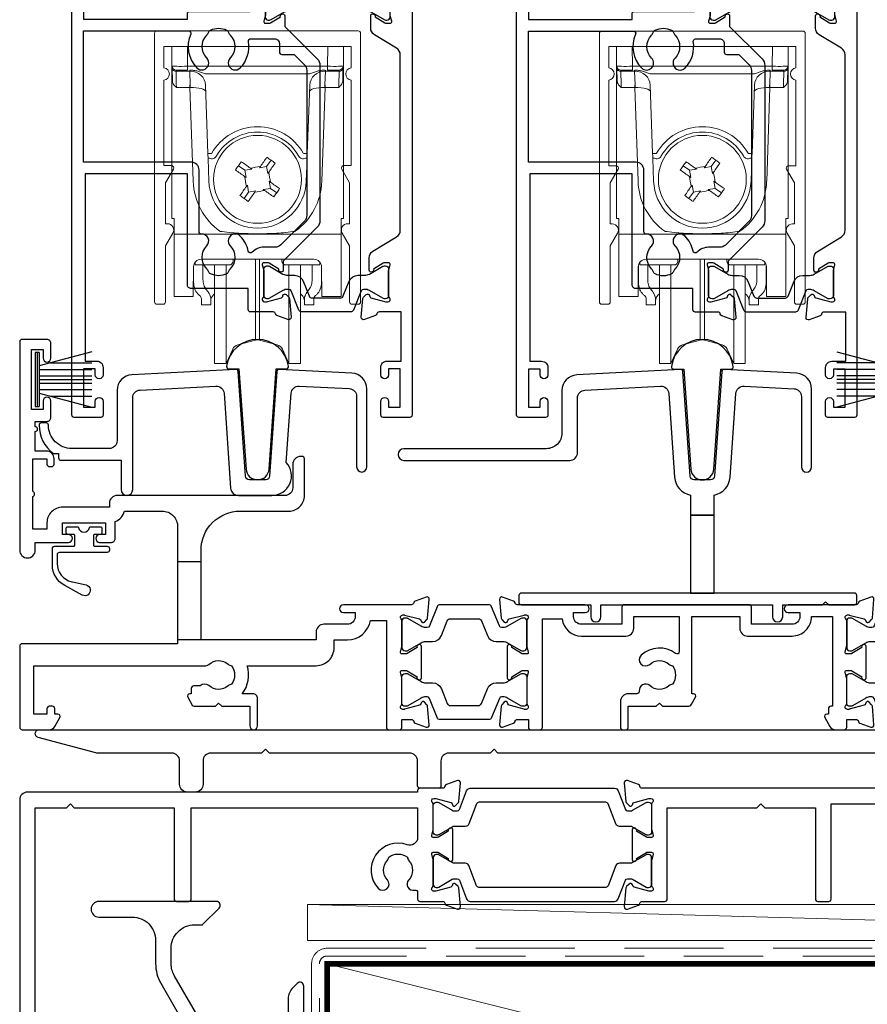
# Model space of a CAD drawing. Units: millimetres. Extents: x 17 to 1018, y -1004 to 568.
# Drawn here: x 102 to 211, y -763 to -637 of the extents above; entities that cross this region are included whole.
import ezdxf

# ---------------------------------------------------------------- set-up
doc = ezdxf.new("R2010")
doc.units = ezdxf.units.MM
doc.header["$MEASUREMENT"] = 0
doc.linetypes.add('DASHED', pattern=[19.05, 12.7, -6.35])
for name, color, linetype in [('21330$0$APL Joinery', 2, 'Continuous'), ('21715$0$APL Joinery', 2, 'Continuous'), ('21725$0$APL Joinery', 2, 'Continuous'), ('21855$0$APL Joinery', 2, 'Continuous'), ('27090$0$APL Joinery', 2, 'Continuous'), ('28040$0$APL Joinery', 2, 'Continuous'), ('28855$0$APL Joinery', 2, 'Continuous'), ('9210121$0$APL Joinery', 2, 'Continuous'), ('APL Joinery', 2, 'Continuous'), ('APL Notes', 7, 'Continuous')]:
    doc.layers.add(name, color=color, linetype=linetype)

# ---------------------------------------------------------------- blocks, each defined once
blk = doc.blocks.new('*U34')
at = {"layer": 'APL Joinery', "color": 250, "lineweight": 5}
blk.add_line((166.22, 2), (-0.51, 6.6), dxfattribs=at)
at = {"layer": 'APL Joinery', "color": 2, "lineweight": 25, "flags": 128}
for points in [[(-1, -42), (-1, -3.86, 0.668179), (-1.85, -3.5), (-2.41, -4.06, 0.198912), (-3, -5.48), (-3, -8.55)], [(-14.11, -8.51), (-17.6, -2.47, -0.131652), (-18, -0.97), (-18, 1, -0.414214), (-15, 4), (-14.1, 4, 0.198912), (-13.93, 4.07), (-11.85, 6.15, 0.668179), (-12.21, 7), (-27.27, 7, 1), (-27.27, 5), (-23, 5, -0.414214), (-20, 2), (-20, -0.97, 0.131652), (-19.33, -3.47), (-17.1, -7.34, -0.400906)]]:
    blk.add_lwpolyline(points, format="xyb", dxfattribs=at)
at = {"layer": 'APL Joinery', "color": 7, "lineweight": 15}
blk.add_lwpolyline([(166.22, 6.6), (-0.51, 6.6), (-0.51, 2), (166.22, 2)], close=True, dxfattribs=at)
blk = doc.blocks.new('28040$0$35302')
at = {"layer": '28040$0$APL Joinery', "ltscale": 0.2}
blk.add_lwpolyline([(1.21, 3.65), (-1.7, 3.65, 0.414214), (-2, 3.35), (-2, 3.15), (-52, 3.15, 0.414214), (-53, 2.15), (-53, -39.85, 0.414214), (-52, -40.85), (-43.3, -40.85, 0.414214), (-43, -40.55), (-43, -39.65, 0.414214), (-43.3, -39.35), (-43.64, -39.35, -0.581716), (-43.9, -38.89, 0.322511), (-44.21, -35.37, 1), (-45.34, -36.35, -0.375946), (-45.36, -38.36, 0.19915), (-45.54, -38.87, -0.290157), (-47.46, -38.87, 0.19915), (-47.64, -38.36, -0.375946), (-47.66, -36.35, 1), (-48.79, -35.37, 0.32251), (-49.1, -38.89, -0.581716), (-49.36, -39.35), (-51, -39.35), (-51, 1.15), (-47, 1.15), (-46.5, 1.65), (-46, 1.15), (-33.2, 1.15), (-33.2, -10.55, 0.414214), (-32.9, -10.85), (-31.3, -10.85, 0.414214), (-31, -10.55), (-31, 1.15), (-2, 1.15), (-2, -2.66, -0.518899), (-3.34, -3.6, 0.782186), (-7.05, -9.17, 1), (-5.87, -8.09, -0.380492), (-5.9, -5.63, 0.143225), (-5.69, -5.17, -0.319334), (-3.31, -5.17, 0.143225), (-3.1, -5.63, -0.380492), (-3.13, -8.09, 0.734874), (-2.37, -9.41, -0.481352), (-2, -9.71), (-2, -10.55, 0.414214), (-1.7, -10.85), (1.21, -10.85, -0.361398), (1.51, -11.09, 0.265514), (1.7, -11.32), (3.1, -11.83, 0.548619), (3.5, -11.52), (3.29, -9.13, 0.176327), (3.2, -8.95), (2.88, -8.62, 0.57735), (2.46, -8.73), (2.43, -8.85, -0.267949), (2.25, -9.02), (0.34, -9.54, -0.065543), (0.26, -9.55), (0.1, -9.55, -0.6885), (-0.1, -9.02, 0.213422), (0, -8.8), (0, -5.58, 0.063254), (-0.01, -5.51), (-0.19, -4.8, -0.490314), (0, -4.55), (0.52, -4.55, -0.137872), (0.67, -4.59), (1.93, -5.36, 0.361115), (2.03, -5.66), (2.12, -5.71, 0.585524), (2.5, -5.5), (2.5, -1.69, 0.585524), (2.12, -1.48), (2.03, -1.53, 0.361115), (1.93, -1.83), (0.67, -2.6, -0.137872), (0.52, -2.65), (0, -2.65, -0.490314), (-0.19, -2.4), (-0.01, -1.68, 0.063254), (0, -1.61), (0, 1.61, 0.213422), (-0.1, 1.83, -0.6885), (0.1, 2.35), (0.26, 2.35, -0.065543), (0.34, 2.34), (2.25, 1.83, -0.267949), (2.43, 1.65), (2.46, 1.54, 0.57735), (2.88, 1.43), (3.2, 1.76, 0.176327), (3.29, 1.94), (3.5, 4.33, 0.548619), (3.1, 4.64), (1.7, 4.13, 0.265514), (1.51, 3.9, -0.361398), (1.21, 3.65)], format="xyb", dxfattribs=at)
blk = doc.blocks.new('28040$0$9100372')
at = {"layer": '28040$0$APL Joinery', "color": 8}
blk.add_lwpolyline([(27.6, -2.1), (27.39, -2.1, -0.131652), (27.29, -2.07), (25.55, -1.07, 0.131652), (25.3, -1), (23.89, -1, -0.310508), (23.42, -0.68), (22.43, 1.91, 0.310508), (22.15, 2.1), (5.85, 2.1, 0.310508), (5.57, 1.91), (4.58, -0.68, -0.310508), (4.11, -1), (2.7, -1, 0.131652), (2.45, -1.07), (0.71, -2.07, -0.131652), (0.61, -2.1), (0.4, -2.1, -0.414214), (0, -1.7), (0, 1.7, -0.414214), (0.4, 2.1), (0.61, 2.1, -0.131652), (0.71, 2.07), (2.45, 1.07, 0.131652), (2.7, 1), (3.09, 1, 0.310508), (3.37, 1.19), (4.29, 3.58, -0.310508), (4.75, 3.9), (23.25, 3.9, -0.310508), (23.71, 3.58), (24.63, 1.19, 0.310508), (24.91, 1), (25.3, 1, 0.131652), (25.55, 1.07), (27.29, 2.07, -0.131652), (27.39, 2.1), (27.6, 2.1, -0.414214), (28, 1.7), (28, -1.7, -0.414214)], format="xyb", close=True, dxfattribs=at)
blk = doc.blocks.new('28040$0$35313')
at = {"layer": '28040$0$APL Joinery', "ltscale": 0.2}
blk.add_lwpolyline([(36.5, 3.65), (-1.21, 3.65, -0.361398), (-1.51, 3.9, 0.265514), (-1.7, 4.13), (-3.1, 4.64, 0.548619), (-3.5, 4.33), (-3.29, 1.94, 0.176327), (-3.2, 1.76), (-2.88, 1.43, 0.57735), (-2.46, 1.54), (-2.43, 1.65, -0.267949), (-2.25, 1.83), (-0.34, 2.34, -0.065543), (-0.26, 2.35), (-0.1, 2.35, -0.6885), (0.1, 1.83, 0.213422), (0, 1.61), (0, -1.61, 0.063254), (0.01, -1.68), (0.19, -2.4, -0.490314), (0, -2.65), (-0.52, -2.65, -0.137872), (-0.67, -2.6), (-1.93, -1.83, 0.361115), (-2.03, -1.53), (-2.12, -1.48, 0.585524), (-2.5, -1.69), (-2.5, -5.5, 0.585524), (-2.12, -5.71), (-2.03, -5.66, 0.361115), (-1.93, -5.36), (-0.67, -4.59, -0.137872), (-0.52, -4.55), (0, -4.55, -0.490314), (0.19, -4.8), (0.01, -5.51, 0.063254), (0, -5.58), (0, -8.8, 0.213422), (0.1, -9.02, -0.6885), (-0.1, -9.55), (-0.26, -9.55, -0.065543), (-0.34, -9.54), (-2.25, -9.02, -0.267949), (-2.43, -8.85), (-2.46, -8.73, 0.57735), (-2.88, -8.62), (-3.2, -8.95, 0.176327), (-3.29, -9.13), (-3.5, -11.52, 0.548619), (-3.1, -11.83), (-1.7, -11.32, 0.265514), (-1.51, -11.09, -0.361398), (-1.21, -10.85), (1.7, -10.85, 0.414214), (2, -10.55), (2, 1.15), (13.5, 1.15), (14, 1.65), (14.5, 1.15), (21, 1.15), (21, -10.55, 0.414214), (21.3, -10.85), (22.7, -10.85, 0.414214), (23, -10.55), (23, 1.65), (36.52, 1.65, 0.010958)], format="xyb", dxfattribs=at)
blk = doc.blocks.new('28040')
at = {"layer": '28040$0$APL Joinery'}
for name, p in [('28040$0$35313', (66, 15.85)), ('28040$0$35302', (38, 15.85)), ('28040$0$9100372', (38, 15.6))]:
    blk.add_blockref(name, p, dxfattribs=at)
at = {"layer": '28040$0$APL Joinery', "xscale": -1, "rotation": 180}
blk.add_blockref('28040$0$9100372', (38, 8.9), dxfattribs=at)
blk = doc.blocks.new('28855')
at = {"layer": '28855$0$APL Joinery', "ltscale": 0.2}
blk.add_lwpolyline([(-51.65, -3), (-107.65, -3), (-108.15, -2.5), (-108.65, -3), (-113.95, -3, 0.414214), (-114.95, -4), (-114.95, -7.2, -0.414214), (-115.25, -7.5), (-117.65, -7.5, -0.414214), (-117.95, -7.2), (-117.95, -4, 0.414214), (-118.95, -3), (-136.95, -3), (-137.45, -2.5), (-137.95, -3), (-144.45, -3, 0.414214), (-145.45, -4), (-145.45, -7, -0.414214), (-146.45, -8), (-147.45, -8, -0.414214), (-148.45, -7), (-148.45, -4, 0.414214), (-149.45, -3), (-158.92, -3, -0.065543), (-159.18, -2.97), (-166.58, -0.98, -0.876976), (-166.45, 0), (-7.75, 0, -0.414214)], format="xyb", dxfattribs=at)
blk = doc.blocks.new('9100738')
at = {"layer": 'APL Joinery', "color": 8, "lineweight": 0}
for p, q in [((-12.85, -0.15), (-10.85, -0.15)), ((-12.85, -22.15), (-12.85, -0.15)), ((-10.85, -0.15), (-10.81, -2.66)), ((7.15, -0.15), (-10.85, -0.15)), ((7.11, -2.66), (7.15, -0.15)), ((7.15, -0.15), (9.15, -0.15)), ((9.15, -0.15), (9.15, -22.15)), ((-12.77, -4.47), (-12.8, -2.95)), ((-10.81, -3.15), (-12.31, -3.15)), ((-10.54, -3.29), (-12.3, -3.29)), ((-12.3, -3.29), (-12.27, -5.04)), ((-10.81, -2.66), (7.11, -2.66)), ((-10.81, -2.66), (-10.81, -3.15)), ((-10.54, -3.29), (-10.54, -3.15)), ((-10.48, -5.04), (-10.54, -3.29)), ((4.83, -3.64), (-8.53, -3.64)), ((6.84, -3.29), (6.78, -5.04)), ((6.84, -3.15), (6.84, -3.29)), ((8.6, -3.29), (6.84, -3.29)), ((7.11, -2.66), (7.11, -3.15)), ((8.61, -3.15), (7.11, -3.15)), ((8.57, -5.04), (8.6, -3.29)), ((9.1, -2.95), (9.08, -4.47)), ((-10.51, -5.38), (-10.51, -5.04)), ((6.82, -5.04), (6.82, -5.38)), ((-10.51, -5.38), (-12.26, -5.38)), ((-10.09, -17.4), (-10.51, -5.38)), ((-8.22, -13.82), (-8.52, -5.08)), ((4.83, -5.08), (4.52, -13.82)), ((6.82, -5.38), (6.4, -17.4)), ((8.56, -5.38), (6.82, -5.38)), ((-8.1, -17.36), (-8.2, -14.46)), ((-0.7, -15.51), (-0.12, -14.69)), ((4.5, -14.46), (4.4, -17.36)), ((-4.3, -15.42), (-3.49, -15.99)), ((-2.58, -15.84), (-3.49, -15.99)), ((-3.49, -15.99), (-3.33, -16.9)), ((-2.76, -15.71), (-2.58, -15.84)), ((-1.6, -15.67), (-1.48, -15.49)), ((-0.7, -15.51), (-1.6, -15.67)), ((-0.54, -16.41), (-0.7, -15.51)), ((-0.42, -16.24), (-0.54, -16.41)), ((-3.33, -16.9), (-3.51, -16.78)), ((-0.37, -17.39), (-0.19, -17.52)), ((-0.21, -18.3), (-0.37, -17.39)), ((-3, -18.78), (-3.57, -19.6)), ((-3.28, -18.06), (-3.16, -17.88)), ((-3.16, -17.88), (-3, -18.78)), ((-3, -18.78), (-2.1, -18.63)), ((-2.1, -18.63), (-2.22, -18.8)), ((-1.12, -18.46), (-0.21, -18.3)), ((-0.94, -18.58), (-1.12, -18.46)), ((0.61, -18.87), (-0.21, -18.3)), ((-12.55, -22.15), (-12.85, -22.15)), ((-12.55, -23.81), (-12.55, -22.15)), ((8.85, -22.15), (9.15, -22.15)), ((8.85, -23.81), (8.85, -22.15)), ((-12.55, -24.15), (-12.55, -23.81)), ((8.85, -23.81), (8.85, -24.15)), ((8.85, -24.15), (-12.55, -24.15)), ((-12.55, -24.15), (-12.55, -32)), ((8.85, -32), (8.85, -24.15)), ((5.35, -27.38), (-9.05, -27.38)), ((-4.97, -27.38), (-4.98, -27.62)), ((-2.11, -35.32), (-2.11, -27.38)), ((-1.59, -35.32), (-1.59, -27.38)), ((1.28, -27.62), (1.28, -27.38)), ((-10.06, -28.36), (-10.09, -32)), ((-10.05, -30.03), (-10.05, -28.26)), ((-9.85, -27.77), (-9.85, -28.12)), ((-9.21, -28.12), (-9.85, -28.12)), ((-8.71, -28.12), (-9.21, -28.12)), ((-8.85, -28.11), (-8.85, -29.81)), ((-5.48, -28.12), (-8.71, -28.12)), ((-7.35, -37.77), (-7.35, -28.12)), ((-5.88, -37.77), (-5.88, -28.12)), ((5.01, -28.12), (1.78, -28.12)), ((2.18, -37.77), (2.18, -28.12)), ((3.65, -37.77), (3.65, -28.16)), ((5.51, -28.12), (5.01, -28.12)), ((5.15, -29.81), (5.15, -28.12)), ((5.51, -28.12), (6.15, -28.12)), ((6.15, -28.12), (6.15, -27.77)), ((6.35, -28.26), (6.35, -30.03)), ((6.39, -32), (6.36, -28.36)), ((-12.55, -32.15), (-12.55, -32)), ((-10.09, -32.15), (-12.55, -32.15)), ((-9.05, -33.22), (-9.05, -32.44)), ((-7.85, -32.44), (-7.85, -33.22)), ((-7.49, -31.93), (-7.35, -31.81)), ((3.65, -31.81), (3.79, -31.93)), ((4.15, -33.22), (4.15, -32.44)), ((5.35, -32.44), (5.35, -33.22)), ((8.85, -32.15), (6.39, -32.15)), ((8.85, -32), (8.85, -32.15)), ((-7.85, -33.22), (-9.05, -33.22)), ((5.35, -33.22), (4.15, -33.22)), ((-2.11, -37.74), (-2.11, -35.32)), ((-1.59, -37.74), (-1.59, -35.32)), ((-7.35, -40.72), (-7.35, -37.77)), ((-5.88, -40.72), (-5.88, -37.77)), ((-4.38, -38.35), (-2.11, -37.74)), ((-1.59, -37.74), (0.68, -38.35)), ((2.18, -40.72), (2.18, -37.77)), ((3.65, -40.72), (3.65, -37.77)), ((-5.88, -40.72), (-5.02, -38.89)), ((1.33, -38.89), (2.18, -40.72)), ((-7.35, -40.72), (-5.88, -40.72)), ((2.18, -40.72), (3.65, -40.72))]:
    blk.add_line(p, q, dxfattribs=at)
at = {"layer": 'APL Joinery', "color": 8, "lineweight": 0, "flags": 128}
for points in [[(-12.8, -2.95), (-12.8, -2.82), (-12.8, -2.73), (-12.8, -2.67), (-12.81, -2.66)], [(-12.31, -3.15), (-12.3, -3.16), (-12.3, -3.18), (-12.3, -3.23), (-12.3, -3.29)], [(8.6, -3.29), (8.6, -3.23), (8.61, -3.18), (8.61, -3.16), (8.61, -3.15)], [(9.11, -2.66), (9.11, -2.67), (9.11, -2.73), (9.1, -2.82), (9.1, -2.95)], [(-12.27, -5.04), (-12.27, -5.11), (-12.26, -5.2), (-12.26, -5.29), (-12.26, -5.38)], [(8.56, -5.38), (8.56, -5.29), (8.57, -5.2), (8.57, -5.11), (8.57, -5.04)], [(-4.68, -15.95), (-4.58, -15.82), (-4.49, -15.69), (-4.4, -15.55), (-4.3, -15.42), (-4.21, -15.29), (-4.12, -15.16), (-4.02, -15.02), (-3.93, -14.89)], [(-3.93, -14.89), (-3.78, -14.99), (-3.64, -15.09), (-3.49, -15.2), (-3.35, -15.3), (-3.2, -15.4), (-3.05, -15.51), (-2.91, -15.61), (-2.76, -15.71)], [(-1.48, -15.49), (-1.37, -15.34), (-1.27, -15.19), (-1.17, -15.05), (-1.06, -14.9), (-0.96, -14.75), (-0.86, -14.61), (-0.76, -14.46), (-0.66, -14.32)], [(-0.66, -14.32), (-0.52, -14.41), (-0.39, -14.51), (-0.26, -14.6), (-0.12, -14.69), (0.01, -14.79), (0.14, -14.88), (0.28, -14.97), (0.41, -15.07)], [(0.41, -15.07), (0.31, -15.21), (0.2, -15.36), (0.1, -15.5), (0, -15.65), (-0.1, -15.8), (-0.21, -15.94), (-0.31, -16.09), (-0.42, -16.24)], [(-3.51, -16.78), (-3.65, -16.67), (-3.8, -16.57), (-3.95, -16.47), (-4.09, -16.36), (-4.24, -16.26), (-4.39, -16.16), (-4.53, -16.05), (-4.68, -15.95)], [(-0.19, -17.52), (-0.04, -17.62), (0.1, -17.72), (0.25, -17.83), (0.4, -17.93), (0.54, -18.03), (0.69, -18.14), (0.83, -18.24), (0.98, -18.34)], [(-4.11, -19.23), (-4, -19.08), (-3.9, -18.94), (-3.8, -18.79), (-3.7, -18.64), (-3.59, -18.5), (-3.49, -18.35), (-3.39, -18.2), (-3.28, -18.06)], [(-2.22, -18.8), (-2.32, -18.95), (-2.43, -19.1), (-2.53, -19.25), (-2.63, -19.39), (-2.74, -19.54), (-2.84, -19.68), (-2.94, -19.83), (-3.04, -19.97)], [(0.23, -19.4), (0.09, -19.3), (-0.06, -19.2), (-0.2, -19.1), (-0.35, -18.99), (-0.5, -18.89), (-0.64, -18.79), (-0.79, -18.68), (-0.94, -18.58)], [(0.98, -18.34), (0.89, -18.47), (0.79, -18.61), (0.7, -18.74), (0.61, -18.87), (0.51, -19), (0.42, -19.14), (0.32, -19.27), (0.23, -19.4)], [(-3.04, -19.97), (-3.18, -19.88), (-3.31, -19.79), (-3.44, -19.69), (-3.57, -19.6), (-3.71, -19.51), (-3.84, -19.41), (-3.97, -19.32), (-4.11, -19.23)], [(-10.09, -32), (-10.09, -32.06), (-10.09, -32.11), (-10.09, -32.14), (-10.09, -32.15)], [(6.39, -32.15), (6.39, -32.14), (6.39, -32.11), (6.39, -32.06), (6.39, -32)]]:
    blk.add_lwpolyline(points, dxfattribs=at)
at = {"layer": 'APL Joinery', "color": 8, "lineweight": 0}
blk.add_circle((-1.85, -17.15), 5.63, dxfattribs=at)
for centre, radius, start, end in [((-12.31, -2.65), 0.5, 181, 270), ((-12.37, -2.85), 0.444, 192.2858, 278.5216), ((-12.02, -3.27), 1.5, 359.1977, 4.802), ((8.32, -3.27), 1.5, 175.198, 180.8023), ((8.67, -2.85), 0.444, 261.4784, 347.7142), ((8.61, -2.65), 0.5, 270, 359), ((-25.61, -5.74), 15.15, 1.3484, 2.6517), ((21.91, -5.74), 15.15, 177.3483, 178.6516), ((-1.85, -17.15), 6.75, 29.6318, 150.3682), ((-1.85, -17.14), 6.05, 29.6093, 150.3907), ((-8.34, 0.5), 14.33, 270.5008, 272.4996), ((4.65, 0.5), 14.33, 267.5004, 269.4992), ((-8.25, -8.72), 5.73, 270.5009, 272.4995), ((4.55, -8.72), 5.73, 267.5005, 269.4991), ((28.22, -189.63), 176.66, 99.6798, 100.1011), ((-174.34, -47.22), 176.66, 9.6798, 10.1011), ((-1.85, -17.11), 8.25, 182, 234.2693), ((-1.85, -17.15), 6.25, 182, 358), ((170.64, 12.93), 176.66, 189.6798, 190.1011), ((-1.85, -17.11), 8.25, 305.7307, 358), ((-31.93, 155.36), 176.68, 279.6798, 280.1011), ((-5.48, -27.62), 0.5, 270, 359.5), ((1.78, -27.62), 0.5, 180.5, 270), ((-6.85, -32.7), 1, 130, 180), ((3.15, -32.7), 1, 0, 50), ((-1.85, -38.7), 1, 75, 105), ((-4.12, -39.31), 1, 105, 155), ((0.42, -39.31), 1, 25, 75)]:
    blk.add_arc(centre, radius, start, end, dxfattribs=at)
for centre, major_axis, ratio, start_param, end_param in [((-10.8, -2.65), (2, 0.01), 0.008722, 3.141707, 4.711894), ((-10.58, -3.65), (2, 0.02), 0.176598, 1.540664, 1.55089), ((-10.52, -5.15), (2, 0.07), 0.926723, 0, 1.53589), ((6.83, -5.15), (2, -0.07), 0.926723, 1.605703, 3.141593), ((6.88, -3.65), (2, -0.02), 0.176598, 1.590702, 1.600929), ((7.11, -2.65), (2, -0.01), 0.008722, 4.712884, 6.283071), ((-12.27, -4.46), (-0.012, 0.72), 0.694711, 1.571213, 2.226589), ((-10.57, -3.51), (-0.83, 1.3), 0.961061, 2.588414, 2.612485), ((6.87, -3.51), (0.83, 1.3), 0.961061, 3.6707, 3.694771), ((8.58, -4.46), (0.012, 0.72), 0.694711, 4.056596, 4.711973), ((-10.57, -3.87), (2, -0.06), 0.758274, 4.760627, 4.784698), ((-10.49, -6.02), (2, 0.07), 0.320287, 0, 1.546116), ((6.79, -6.02), (2, -0.07), 0.320287, 1.595477, 3.141593), ((6.87, -3.87), (2, 0.06), 0.758274, 4.64008, 4.664151), ((-9.06, -28.36), (0.975, 0.226), 0.981007, 1.339102, 2.909746), ((5.36, -28.36), (0.975, -0.226), 0.981007, 0.231847, 1.802491), ((-4.71, -27.22), (0, 6), 0.8391, 2.274604, 2.328521), ((1.01, -27.22), (0, 6), 0.8391, 3.954664, 4.008581), ((-6.27, -27.22), (0, 6), 0.8391, 2.436943, 2.500784), ((2.58, -27.22), (0, 6), 0.8391, 3.782401, 3.846242)]:
    blk.add_ellipse(centre, major_axis=major_axis, ratio=ratio, start_param=start_param, end_param=end_param, dxfattribs=at)
for points, knots in [([(-8.53, -3.64), (-8.7, -3.58), (-8.86, -3.52), (-9.19, -3.4), (-9.35, -3.35), (-9.68, -3.25), (-9.85, -3.21), (-10.18, -3.16), (-10.35, -3.15), (-10.52, -3.15)], [0, 0, 0, 0, 0.25, 0.25, 0.5, 0.5, 0.75, 0.75, 1, 1, 1, 1]), ([(4.83, -3.64), (5, -3.58), (5.16, -3.52), (5.49, -3.4), (5.65, -3.35), (5.98, -3.25), (6.15, -3.21), (6.48, -3.16), (6.66, -3.15), (6.83, -3.15)], [0, 0, 0, 0, 0.25, 0.25, 0.5, 0.5, 0.75, 0.75, 1, 1, 1, 1]), ([(-8.2, -14.46), (-8.2, -14.39), (-8.2, -14.24), (-8.21, -14.05), (-8.22, -13.93), (-8.22, -13.87), (-8.22, -13.87)], [0, 0, 0, 0, 0.287967, 0.629155, 0.962481, 1, 1, 1, 1]), ([(4.52, -13.87), (4.52, -13.87), (4.52, -13.93), (4.51, -14.05), (4.51, -14.24), (4.5, -14.39), (4.5, -14.46)], [0, 0, 0, 0, 0.037498, 0.370831, 0.712026, 1, 1, 1, 1]), ([(-7.11, -14.15), (-7.2, -14.3), (-7.33, -14.42), (-7.66, -14.53), (-7.84, -14.52), (-8, -14.45)], [0, 0, 0, 0, 0.5, 0.5, 1, 1, 1, 1]), ([(4.3, -14.45), (4.14, -14.52), (3.96, -14.53), (3.64, -14.42), (3.5, -14.3), (3.41, -14.15)], [0, 0, 0, 0, 0.5, 0.5, 1, 1, 1, 1]), ([(2.97, -23.81), (2.17, -23.92), (1.37, -24), (-0.24, -24.1), (-1.04, -24.12), (-2.65, -24.12), (-3.46, -24.1), (-5.07, -24), (-5.87, -23.92), (-6.67, -23.81)], [0, 0, 0, 0, 0.25, 0.25, 0.5, 0.5, 0.75, 0.75, 1, 1, 1, 1]), ([(-10.05, -30.03), (-10.05, -30.38), (-10.03, -30.7), (-9.91, -31.15), (-9.86, -31.3), (-9.73, -31.56), (-9.64, -31.68), (-9.53, -31.79)], [0, 0, 0, 0, 0.5, 0.5, 0.75, 0.75, 1, 1, 1, 1]), ([(-8.54, -31.1), (-8.67, -30.92), (-8.75, -30.72), (-8.83, -30.28), (-8.85, -30.05), (-8.85, -29.81)], [0, 0, 0, 0, 0.5, 0.5, 1, 1, 1, 1]), ([(5.15, -29.81), (5.15, -30.05), (5.14, -30.28), (5.05, -30.71), (4.97, -30.92), (4.85, -31.1)], [0, 0, 0, 0, 0.5, 0.5, 1, 1, 1, 1]), ([(5.84, -31.79), (6.05, -31.57), (6.18, -31.31), (6.33, -30.7), (6.35, -30.38), (6.35, -30.03)], [0, 0, 0, 0, 0.5, 0.5, 1, 1, 1, 1]), ([(-7.85, -32.44), (-7.85, -32.29), (-7.9, -32.11), (-8.03, -31.83), (-8.09, -31.74), (-8.21, -31.54), (-8.28, -31.44), (-8.36, -31.34)], [0, 0, 0, 0, 0.5, 0.5, 0.75, 0.75, 1, 1, 1, 1]), ([(4.67, -31.34), (4.51, -31.54), (4.38, -31.74), (4.25, -32.02), (4.21, -32.11), (4.16, -32.28), (4.15, -32.37), (4.15, -32.44)], [0, 0, 0, 0, 0.5, 0.5, 0.75, 0.75, 1, 1, 1, 1]), ([(-9.28, -32.03), (-9.21, -32.09), (-9.15, -32.16), (-9.07, -32.31), (-9.05, -32.38), (-9.05, -32.44)], [0, 0, 0, 0, 0.5, 0.5, 1, 1, 1, 1]), ([(5.35, -32.44), (5.35, -32.38), (5.37, -32.31), (5.45, -32.17), (5.51, -32.09), (5.59, -32.03)], [0, 0, 0, 0, 0.5, 0.5, 1, 1, 1, 1])]:
    blk.add_open_spline(points, degree=3, knots=knots, dxfattribs=at)
for points in [[(-12.26, -5.38), (-12.41, -5.24), (-12.56, -5.09), (-12.66, -4.91)], [(8.96, -4.91), (8.86, -5.09), (8.71, -5.24), (8.56, -5.38)]]:
    blk.add_open_spline(points, degree=3, dxfattribs=at)
blk = doc.blocks.new('9210141')
at = {"layer": 'APL Joinery', "color": 8, "lineweight": 0}
blk.add_lwpolyline([(12.1, -33), (12.9, -33, 0.414214), (13.2, -32.7), (13.2, 1.7, 0.414214), (12.9, 2), (-12.9, 2, 0.414214), (-13.2, 1.7), (-13.2, -32.7, 0.414214), (-12.9, -33), (-12.1, -33, 0.414214), (-11.8, -32.7), (-11.8, -25.53), (-10.86, -23.9, 0.57735), (-11.55, -22.7), (-11.8, -22.7), (-11.8, -17.45), (-10.79, -15.7, 0.57735), (-11.05, -15.25), (-12, -15.25), (-12, -4.29, 0.881917), (-12, -2.71), (-12, 0), (12, 0), (12, -2.71, 0.881917), (12, -4.29), (12, -15.25), (11.05, -15.25, 0.57735), (10.79, -15.7), (11.8, -17.45), (11.8, -22.7), (11.55, -22.7, 0.57735), (10.86, -23.9), (11.8, -25.53), (11.8, -32.7, 0.414214)], format="xyb", close=True, dxfattribs=at)
blk = doc.blocks.new('21715')
at = {"layer": '21715$0$APL Joinery'}
blk.add_lwpolyline([(30.05, -7.03, -0.39391), (29.55, -7.5), (27.45, -7.5, -0.39391), (26.95, -7.03), (26.01, 6.37, 0.409111), (25.7, 6.65), (12.4, 5.95, 0.39896), (10.5, 3.96), (10.5, -2.5, -0.414214), (9.5, -3.5), (4.7, -3.5, -0.414214), (1.7, -0.5), (1.7, -0.5, 0.414214), (1.4, -0.2), (0.8, -0.2, 0.414214), (0.5, -0.5, 0.23811), (2.33, -4.12), (3, -4.12), (3, -4.7, 0.414214), (3.3, -5), (11, -5), (11, -8.75, 1), (12.5, -8.75), (12.5, 3.01, -0.39896), (13.45, 4), (23.15, 4.51, -0.409111), (24.2, 3.58), (25.05, -8.57, 0.39391), (26.05, -9.5), (30.35, -9.5, 0.655705), (32.18, -5.29), (32.8, 3.58, -0.409111), (33.85, 4.51), (40.25, 4.18, -0.39896), (41.2, 3.18), (41.2, -5.85, 1), (42.5, -5.85), (42.5, 4.16, 0.39896), (40.6, 6.16), (31.3, 6.65, 0.409111), (30.99, 6.37)], format="xyb", close=True, dxfattribs=at)
blk = doc.blocks.new('21855')
at = {"layer": '21855$0$APL Joinery'}
blk.add_lwpolyline([(-2.38, 14.2), (-1.48, 1.38, 0.932515), (1.48, 1.38), (2.38, 14.2), (3.67, 14.2, 0.454496), (3.96, 14.54, 0.872872), (-3.96, 14.54, 0.454496), (-3.67, 14.2)], format="xyb", close=True, dxfattribs=at)
blk = doc.blocks.new('9210121')
at = {"layer": '9210121$0$APL Joinery', "color": 252, "linetype": 'Continuous'}
blk.add_lwpolyline([(0.69, -0.61, -0.370334), (0.82, -0.5), (2.05, -0.5, -0.414214), (2.3, -0.75), (2.3, -1.25, -0.414214), (2.05, -1.5), (1.33, -1.5, 0.414214), (1.2, -1.62), (1.2, -2.15), (1.2, -2.87, 0.414214), (1.33, -3), (2.95, -3, -0.414214), (3.25, -3.3), (3.25, -3.5, -0.414214), (2.95, -3.8), (-3.15, -3.8, 0.414214), (-3.45, -4.1), (-3.45, -5.2, 0.350164), (-1.58, -7.54), (-1.46, -7.57), (0.26, -7.96, -1.147056), (-0.23, -9.26), (-2.48, -8.04, -0.275075), (-4.05, -5.4), (-4.05, -3.3, -0.414272), (-3.75, -3), (-3.7, -3), (-1.32, -3, 0.414214), (-1.2, -2.87), (-1.2, -2.15), (-1.2, -1.62, 0.414214), (-1.32, -1.5), (-2.05, -1.5, -0.414214), (-2.3, -1.25), (-2.3, -0.75, -0.414214), (-2.05, -0.5), (-0.82, -0.5, -0.370334), (-0.69, -0.61, 0.858395)], format="xyb", close=True, dxfattribs=at)
blk = doc.blocks.new('9010334')
at = {"layer": 'APL Joinery', "color": 252}
for p, q in [((-7.75, 3.56), (-1, 1.75)), ((-1, 3.45), (-1, -3.45)), ((-1, 3.45), (-0.5, 3.45)), ((-0.75, 3.45), (-0.75, -3.45)), ((-0.5, 3.45), (-0.5, -3.45)), ((-2.46, 2.14), (-7.75, 2.14)), ((-1, 1.3), (-7.75, 1.3)), ((-1, 0.46), (-7.75, 0.46)), ((-1, -0.46), (-7.75, -0.46)), ((-1, -1.3), (-7.75, -1.3)), ((-1, -1.75), (-7.75, -3.56)), ((-2.46, -2.14), (-7.75, -2.14)), ((-0.5, -3.45), (-1, -3.45))]:
    blk.add_line(p, q, dxfattribs=at)
at = {"layer": 'APL Joinery', "color": 7}
blk.add_line((-1, 0), (-7.75, 0), dxfattribs=at)
blk = doc.blocks.new('21330$0$19333')
at = {"layer": '21330$0$APL Joinery'}
for points in [[(7.02, -7.91), (7.02, -27.79, -0.198912), (6.67, -28.63), (2.32, -32.98), (2.32, -34.15, -0.585524), (1.94, -34.37), (1.85, -34.31, -0.361115), (1.75, -34.01), (0.49, -33.24, 0.137872), (0.33, -33.2), (-0.18, -33.2, 0.490314), (-0.38, -33.45), (-0.19, -34.16, -0.063254), (-0.18, -34.24), (-0.18, -37.45, -0.213422), (-0.28, -37.68, 0.6885), (-0.08, -38.2), (0.08, -38.2, 0.065543), (0.15, -38.19), (2.07, -37.68, 0.267949), (2.25, -37.5), (2.28, -37.39, -0.57735), (2.69, -37.28), (3.02, -37.6, -0.176327), (3.11, -37.79), (3.32, -40.17, -0.548619), (2.91, -40.48), (1.51, -39.97, -0.265514), (1.32, -39.75, 0.361398), (1.03, -39.5), (-1.88, -39.5, -0.414214), (-2.18, -39.2), (-2.18, -36.5), (-9.48, -36.5, -0.414214), (-9.98, -36), (-9.98, -21.8), (-23.08, -21.8), (-23.08, -45.8), (-21.58, -45.8, -0.414214), (-20.78, -46.6), (-20.78, -47.55, -1), (-21.78, -47.55), (-21.78, -46.8), (-23.28, -46.8), (-23.28, -51.7), (-21.78, -51.7), (-21.78, -50.95, -1), (-20.78, -50.95), (-20.78, -52.7, -0.414214), (-21.08, -53), (-24.48, -53, -0.414214), (-24.78, -52.7), (-24.78, 3.7, -0.414214), (-24.48, 4), (-22.61, 4, -0.198912), (-22.4, 3.91), (-21.57, 3.09, -0.198912), (-21.48, 2.88), (-21.48, 2.3, -0.414214), (-21.78, 2), (-23.28, 2), (-23.28, -2), (-9.98, -2), (-9.98, -1.3, -0.414214), (-9.68, -1), (-1.98, -1), (-1.98, 2), (-7.18, 2, -0.414214), (-7.48, 2.3), (-7.48, 2.88, -0.198912), (-7.4, 3.09), (-6.77, 3.71, -0.198912), (-6.56, 3.8), (1.23, 3.8, 0.361398), (1.52, 4.05, -0.265514), (1.71, 4.27), (3.11, 4.78, -0.548619), (3.52, 4.47), (3.31, 2.09, -0.176327), (3.22, 1.9), (2.89, 1.58, -0.57735), (2.48, 1.69), (2.45, 1.8, 0.267949), (2.27, 1.98), (0.35, 2.49, 0.065543), (0.28, 2.5), (0.12, 2.5, 0.6885), (-0.08, 1.98, -0.213422), (0.02, 1.75), (0.02, -1.46, -0.063254), (0.01, -1.54), (-0.18, -2.25, 0.490314), (0.02, -2.5), (0.53, -2.5, 0.137872), (0.69, -2.46), (1.95, -1.69, -0.361115), (2.05, -1.39), (2.14, -1.33, -0.585524), (2.52, -1.55), (2.52, -2.92), (6.67, -7.07, -0.198912)], [(-23.28, -3.5), (-9.82, -3.5, -0.542257), (-9.55, -3.92, 0.306176), (-8.78, -8.22, 1), (-7.49, -6.96, -0.406262), (-7.49, -4.04, 0.114784), (-7.28, -3.69, -0.20211), (-7.02, -3.39, -0.233326), (-4.94, -3.39, -0.20211), (-4.69, -3.69, 0.114784), (-4.48, -4.04, -0.406262), (-4.48, -6.96, 1), (-3.19, -8.22, 0.239234), (-2.14, -4.85, -0.464153), (-1.84, -4.5), (1.22, -4.5, -0.414214), (1.82, -5.1), (1.82, -6.2, 0.414214), (2.12, -6.5), (3.7, -6.5), (5.02, -7.83, -0.198912), (5.32, -8.54), (5.32, -27.16, -0.198912), (5.02, -27.87), (1.99, -30.91, -0.198912), (1.28, -31.2), (-0.18, -31.2, 0.209181), (-1.65, -31.84, -0.609386), (-2.17, -31.7, 0.142294), (-3.19, -29.78, 1), (-4.48, -31.04, -0.406262), (-4.48, -33.96, 0.114784), (-4.69, -34.31, -0.20211), (-4.94, -34.61, -0.233326), (-7.02, -34.61, -0.20211), (-7.28, -34.31, 0.114784), (-7.49, -33.96, -0.406262), (-7.49, -31.04, 0.678325), (-8.17, -29.51, -0.426448), (-8.48, -29.21), (-8.48, -21.3, 0.414214), (-9.48, -20.3), (-23.28, -20.3)]]:
    blk.add_lwpolyline(points, format="xyb", close=True, dxfattribs=at)
blk = doc.blocks.new('21330$0$19334')
at = {"layer": '21330$0$APL Joinery'}
blk.add_lwpolyline([(-2.68, -34.15), (-2.68, -32.58, -0.261413), (-2.2, -31.72), (0.84, -29.87, 0.261413), (1.32, -29.01), (1.32, -6.56, 0.261413), (0.84, -5.71), (-2, -3.98, -0.261413), (-2.48, -3.12), (-2.48, -1.55, -0.585524), (-2.1, -1.33), (-2.02, -1.39, -0.361115), (-1.91, -1.69), (-0.66, -2.46, 0.137872), (-0.5, -2.5), (0.02, -2.5, 0.490314), (0.21, -2.25), (0.03, -1.54, -0.063254), (0.02, -1.46), (0.02, 1.75, -0.213422), (0.12, 1.98, 0.6885), (-0.08, 2.5), (-0.24, 2.5, 0.065543), (-0.32, 2.49), (-2.24, 1.98, 0.267949), (-2.41, 1.8), (-2.44, 1.69, -0.57735), (-2.86, 1.58), (-3.19, 1.9, -0.176327), (-3.27, 2.09), (-3.48, 4.47, -0.548619), (-3.08, 4.78), (-1.68, 4.27, -0.265514), (-1.49, 4.05, 0.361398), (-1.19, 3.8), (1.32, 3.8), (1.32, 15.2), (-0.18, 15.2, -0.414214), (-0.98, 16), (-0.98, 16.95, -1), (0.02, 16.95), (0.02, 16.2), (1.52, 16.2), (1.52, 21.7), (0.02, 21.7), (0.02, 20.95, -1), (-0.98, 20.95), (-0.98, 22.5, -0.414214), (-0.48, 23), (2.52, 23, -0.414214), (2.82, 22.7), (2.82, -52.7, -0.414214), (2.52, -53), (-0.88, -53, -0.414214), (-1.18, -52.7), (-1.18, -50.95, -1), (-0.18, -50.95), (-0.18, -51.7), (1.32, -51.7), (1.32, -46.8), (-0.18, -46.8), (-0.18, -47.55, -1), (-1.18, -47.55), (-1.18, -46.6, -0.414214), (-0.38, -45.8), (1.42, -45.8), (1.42, -39.5), (-1.39, -39.5, 0.361398), (-1.69, -39.75, -0.265514), (-1.88, -39.97), (-3.28, -40.48, -0.548619), (-3.68, -40.17), (-3.47, -37.79, -0.176327), (-3.39, -37.6), (-3.06, -37.28, -0.57735), (-2.64, -37.39), (-2.61, -37.5, 0.267949), (-2.44, -37.68), (-0.52, -38.19, 0.065543), (-0.44, -38.2), (-0.28, -38.2, 0.6885), (-0.08, -37.68, -0.213422), (-0.18, -37.45), (-0.18, -34.24, -0.063254), (-0.17, -34.16), (0.01, -33.45, 0.490314), (-0.18, -33.2), (-0.7, -33.2, 0.137872), (-0.86, -33.24), (-2.11, -34.01, -0.361115), (-2.22, -34.31), (-2.3, -34.37, -0.585524)], format="xyb", close=True, dxfattribs=at)
blk = doc.blocks.new('21330$0$9100370')
at = {"layer": '21330$0$APL Joinery', "color": 8}
blk.add_lwpolyline([(3.06, 0.9, -0.131652), (2.46, 1.06), (0.75, 2.05, 0.131652), (0.55, 2.1), (0.4, 2.1, 0.414214), (0, 1.7), (0, -1.7, 0.414214), (0.4, -2.1), (0.55, -2.1, 0.131652), (0.75, -2.05), (2.46, -1.06, -0.131652), (3.06, -0.9), (3.93, -0.9, 0.305731), (5.05, -0.15), (5.81, 1.75, -0.305731), (6.18, 2), (9.82, 2, -0.305731), (10.19, 1.75), (10.95, -0.15, 0.305731), (12.07, -0.9), (12.94, -0.9, -0.131652), (13.54, -1.06), (15.25, -2.05, 0.131652), (15.45, -2.1), (15.6, -2.1, 0.414214), (16, -1.7), (16, 1.7, 0.414214), (15.6, 2.1), (15.45, 2.1, 0.131652), (15.25, 2.05), (13.54, 1.06, -0.131652), (12.94, 0.9), (12.76, 0.9, -0.305731), (12.48, 1.09), (11.49, 3.55, 0.305731), (11.12, 3.8), (4.88, 3.8, 0.305731), (4.51, 3.55), (3.52, 1.09, -0.305731), (3.24, 0.9)], format="xyb", close=True, dxfattribs=at)
blk.add_lwpolyline([(10.19, 1.75), (10.19, 1.75)], dxfattribs=at)
blk = doc.blocks.new('21330')
at = {"layer": '21330$0$APL Joinery'}
for name, p in [('21330$0$19334', (45.98, 48.15)), ('21330$0$19333', (29.98, 48.15)), ('21330$0$9100370', (29.98, 48.15))]:
    blk.add_blockref(name, p, dxfattribs=at)
at = {"layer": '21330$0$APL Joinery', "xscale": -1, "rotation": 180}
blk.add_blockref('21330$0$9100370', (29.8, 12.45), dxfattribs=at)
blk = doc.blocks.new('21725')
at = {"layer": '21725$0$APL Joinery'}
blk.add_lwpolyline([(6.75, 18.83, 0.342827), (8.8, 16.54), (8.8, 4), (-12.9, 4, 0.414214), (-13.2, 3.7), (-13.2, 2.8, 0.414214), (-12.9, 2.5), (-4, 2.5), (-4, 0.95, 1), (-2.7, 0.95), (-2.7, 2.5), (19.3, 2.5), (19.3, 0.95, 1), (20.6, 0.95), (20.6, 2.5), (25.7, 2.5), (26.1, 2.9), (26.5, 2.5), (29.8, 2.5, 0.414214), (30.1, 2.8), (30.1, 3.7, 0.414214), (29.8, 4), (11.8, 4), (11.8, 16.54, 0.342827), (13.85, 18.83), (14.6, 29.58, -0.409111), (15.65, 30.51), (22.05, 30.18, -0.39896), (23, 29.18), (23, 20.15, 1), (24.3, 20.15), (24.3, 30.16, 0.39896), (22.4, 32.16), (13.1, 32.65, 0.409111), (12.79, 32.37), (11.85, 18.97, -0.39391), (11.35, 18.5), (9.25, 18.5, -0.39391), (8.75, 18.97), (7.81, 32.37, 0.409111), (7.5, 32.65), (-5.8, 31.95, 0.39896), (-7.7, 29.96), (-7.7, 24.5, -0.414214), (-9.7, 22.5), (-27.95, 22.5, 1), (-27.95, 21), (-6.7, 21, 0.414214), (-5.7, 22), (-5.7, 29.01, -0.39896), (-4.75, 30), (4.95, 30.51, -0.409111), (6, 29.58)], format="xyb", close=True, dxfattribs=at)
for points in [[(8.8, 14), (11.8, 14)], [(11.8, 4), (8.8, 4)]]:
    blk.add_lwpolyline(points, close=True, dxfattribs=at)
blk = doc.blocks.new('27090$0$9100370')
at = {"layer": '27090$0$APL Joinery', "color": 8}
blk.add_lwpolyline([(3.06, 0.9, -0.131652), (2.46, 1.06), (0.75, 2.05, 0.131652), (0.55, 2.1), (0.4, 2.1, 0.414214), (0, 1.7), (0, -1.7, 0.414214), (0.4, -2.1), (0.55, -2.1, 0.131652), (0.75, -2.05), (2.46, -1.06, -0.131652), (3.06, -0.9), (3.93, -0.9, 0.305731), (5.05, -0.15), (5.81, 1.75, -0.305731), (6.18, 2), (9.82, 2, -0.305731), (10.19, 1.75), (10.95, -0.15, 0.305731), (12.07, -0.9), (12.94, -0.9, -0.131652), (13.54, -1.06), (15.25, -2.05, 0.131652), (15.45, -2.1), (15.6, -2.1, 0.414214), (16, -1.7), (16, 1.7, 0.414214), (15.6, 2.1), (15.45, 2.1, 0.131652), (15.25, 2.05), (13.54, 1.06, -0.131652), (12.94, 0.9), (12.76, 0.9, -0.305731), (12.48, 1.09), (11.49, 3.55, 0.305731), (11.12, 3.8), (4.88, 3.8, 0.305731), (4.51, 3.55), (3.52, 1.09, -0.305731), (3.24, 0.9)], format="xyb", close=True, dxfattribs=at)
blk.add_lwpolyline([(10.19, 1.75), (10.19, 1.75)], dxfattribs=at)
blk = doc.blocks.new('27090$0$27255')
at = {"layer": '27090$0$APL Joinery'}
blk.add_lwpolyline([(-2.88, 1.43, 0.57735), (-2.46, 1.54), (-2.43, 1.65, -0.267949), (-2.25, 1.83), (-0.34, 2.34, -0.065543), (-0.26, 2.35), (-0.1, 2.35, -0.6885), (0.1, 1.83, 0.213422), (0, 1.61), (0, -1.61, 0.063254), (0.01, -1.68), (0.19, -2.4, -0.490314), (0, -2.65), (-0.52, -2.65, -0.137872), (-0.67, -2.6), (-1.93, -1.83, 0.361115), (-2.03, -1.53), (-2.12, -1.48, 0.585524), (-2.5, -1.69), (-2.5, -5.7, 0.585524), (-2.12, -5.91), (-2.03, -5.86, 0.361115), (-1.93, -5.56), (-0.67, -4.79, -0.137872), (-0.52, -4.75), (0, -4.75, -0.490314), (0.19, -5), (0.01, -5.71, 0.063254), (0, -5.78), (0, -9, 0.213422), (0.1, -9.22, -0.6885), (-0.1, -9.75), (-0.26, -9.75, -0.065543), (-0.34, -9.74), (-2.25, -9.22, -0.267949), (-2.43, -9.05), (-2.46, -8.93, 0.57735), (-2.88, -8.82), (-3.2, -9.15, 0.176327), (-3.29, -9.33), (-3.5, -11.72, 0.548619), (-3.1, -12.03), (-1.7, -11.52, 0.265514), (-1.51, -11.29, -0.361398), (-1.21, -11.05), (0.2, -11.05), (0.2, -12.05, 0.414214), (0.5, -12.35), (1.7, -12.35, 0.414214), (2, -12.05), (2, 1.85), (4.52, 1.85, 0.379405), (7, -0.35), (12.7, -0.35, 0.414214), (13.7, 0.65), (13.7, 2.15), (19.55, 2.15), (19.55, -2.35, -0.618034), (19.07, -2.59, 0.36051), (14.67, -2.8, 1), (15.75, -3.98, -0.380492), (18.21, -3.95, 0.143225), (18.67, -4.16, -0.319334), (18.67, -6.53, 0.143225), (18.21, -6.74, -0.380492), (15.75, -6.71, 0.69989), (14.42, -7.41, -0.45321), (14.12, -7.75), (13, -7.75, 0.414214), (12, -8.75), (12, -12.05, 0.414214), (12.3, -12.35), (12.7, -12.35, 0.414214), (13, -12.05), (13, -9.35), (16.6, -9.35), (17, -8.95), (17.4, -9.35), (20.66, -9.35, 0.267949), (21.09, -9.1), (21.61, -8.2, 0.57735), (21.35, -7.75), (21.15, -7.75), (21.15, 2.15), (27.3, 2.15), (27.3, 0.65, 0.414214), (28.3, -0.35), (34, -0.35, 0.414214), (36.5, 2.15), (39.2, 2.15), (39.2, -9.35), (38.95, -9.35, 0.414214), (38.65, -9.65), (38.65, -10.35), (38.45, -10.35, 0.57735), (38.19, -10.8), (38.85, -11.95, 0.267949), (39.55, -12.35), (40.7, -12.35, 0.414214), (41, -12.05), (41, -11.05), (42.21, -11.05, -0.361398), (42.51, -11.29, 0.265514), (42.7, -11.52), (44.1, -12.03, 0.548619), (44.5, -11.72), (44.29, -9.33, 0.176327), (44.2, -9.15), (43.88, -8.82, 0.57735), (43.46, -8.93), (43.43, -9.05, -0.267949), (43.25, -9.22), (41.34, -9.74, -0.065543), (41.26, -9.75), (41.1, -9.75, -0.6885), (40.9, -9.22, 0.213422), (41, -9), (41, -5.78, 0.063254), (40.99, -5.71), (40.81, -5, -0.490314), (41, -4.75), (41.52, -4.75, -0.137872), (41.67, -4.79), (42.93, -5.56, 0.361115), (43.03, -5.86), (43.12, -5.91, 0.585524), (43.5, -5.7), (43.5, -1.69, 0.585524), (43.12, -1.48), (43.03, -1.53, 0.361115), (42.93, -1.83), (41.67, -2.6, -0.137872), (41.52, -2.65), (41, -2.65, -0.490314), (40.81, -2.4), (40.99, -1.68, 0.063254), (41, -1.61), (41, 1.61, 0.213422), (40.9, 1.83, -0.6885), (41.1, 2.35), (41.26, 2.35, -0.065543), (41.34, 2.34), (43.25, 1.83, -0.267949), (43.43, 1.65), (43.46, 1.54, 0.57735), (43.88, 1.43), (44.2, 1.76, 0.176327), (44.29, 1.94), (44.5, 4.33, 0.548619), (44.1, 4.64), (42.7, 4.13, 0.265514), (42.51, 3.9, -0.361398), (42.21, 3.65), (33.5, 3.65, 1), (33.5, 2.65), (35, 2.65), (35, 2.15, -0.414214), (34, 1.15), (28.8, 1.15), (28.8, 3.35, 0.414214), (28.5, 3.65), (12.5, 3.65, 0.414214), (12.2, 3.35), (12.2, 1.15), (7, 1.15, -0.414214), (6, 2.15), (6, 2.65), (7.5, 2.65, 1), (7.5, 3.65), (-1.21, 3.65, -0.361398), (-1.51, 3.9, 0.265514), (-1.7, 4.13), (-3.1, 4.64, 0.548619), (-3.5, 4.33), (-3.29, 1.94, 0.176327), (-3.2, 1.76)], format="xyb", close=True, dxfattribs=at)
blk = doc.blocks.new('27090$0$35100')
at = {"layer": '27090$0$APL Joinery', "color": 2}
blk.add_lwpolyline([(-6, 2.15, -0.414214), (-7, 1.15), (-10, 1.15, 0.414214), (-11, 0.15), (-11, -0.85), (-25.75, -0.85), (-25.75, 10.65, -0.414214), (-20.75, 15.65), (-14.5, 15.65, 0.414214), (-12.5, 17.65), (-12.5, 22.35, 0.414214), (-12.8, 22.65), (-13, 22.65, 0.414214), (-14, 21.65), (-14, 18.65, -0.414214), (-15, 17.65), (-36.5, 17.65, 0.414214), (-37.5, 16.65), (-37.5, 16.15), (-43.5, 16.15, 0.414214), (-45.5, 14.15), (-45.5, 13.35), (-47.3, 13.35), (-47.3, 17.51, 0.57735), (-47.3, 18.2), (-47.3, 22.35), (-45.5, 22.35), (-45.5, 21.65, 0.414214), (-45.2, 21.35), (-44.9, 21.35, 0.414214), (-44.6, 21.65), (-44.6, 22.35, 0.414214), (-45.6, 23.35), (-47, 23.35), (-47, 25.85, 1), (-47, 26.45), (-47, 27.15), (-45.5, 27.15, 0.414214), (-45, 27.65), (-45, 29.75, 1), (-46, 29.75), (-46, 28.65), (-47.5, 28.65), (-47.5, 36.35), (-46, 36.35), (-46, 35.25, 1), (-45, 35.25), (-45, 37.15, 0.414214), (-45.5, 37.65), (-48.7, 37.65, 0.414214), (-49, 37.35), (-49, 10.65, 1), (-47, 10.65), (-47, 11.65), (-42.75, 11.65, 1), (-42.75, 12.65), (-43.5, 12.65), (-43.5, 14.15), (-38, 14.15), (-38, 12.65), (-38.75, 12.65, 1), (-38.75, 11.65), (-37.25, 11.65, 0.414214), (-36.75, 12.15), (-36.75, 14.3, 0.237764), (-35.56, 15.65), (-30.75, 15.65, -0.414214), (-28.75, 13.65), (-28.75, -1.35), (-48.7, -1.35, 0.414214), (-49, -1.65), (-49, -12.05, 0.414214), (-48.7, -12.35), (-45.2, -12.35, 0.267949), (-44.5, -11.95), (-43.84, -10.8, 0.57735), (-44.1, -10.35), (-44.5, -10.35), (-44.5, -9.65, 0.414214), (-44.8, -9.35), (-45.2, -9.35, 0.414214), (-45.5, -9.65), (-45.5, -10.35), (-47.2, -10.35), (-47.2, -4.15), (-25.55, -4.15, 0.27507), (-24.75, -3.98, -0.380492), (-22.29, -3.95, 0.143225), (-21.83, -4.16, -0.319334), (-21.83, -6.53, 0.143225), (-22.29, -6.74, -0.380492), (-24.75, -6.71, 0.406067), (-25.86, -6.75), (-26.7, -6.75, 0.414214), (-27, -7.05), (-27, -7.75), (-27.2, -7.75, 0.57735), (-27.46, -8.2), (-26.88, -9.2, 0.267949), (-26.62, -9.35), (-23.9, -9.35), (-23.5, -8.95), (-23.1, -9.35), (-19.5, -9.35), (-19.5, -11.85, 1), (-18.5, -11.85), (-18.5, -8.35, 0.414214), (-19.1, -7.75), (-20.49, -7.75, 0.252687), (-19.84, -4.15), (-11, -4.15, 0.414214), (-8.7, -1.85), (-8.7, -0.85), (-7, -0.85, 0.365977), (-4.04, 1.65), (-2, 1.65), (-2, -12.05, 0.414214), (-1.7, -12.35), (-0.3, -12.35, 0.414214), (0, -12.05), (0, -11.05), (1.21, -11.05, -0.361398), (1.51, -11.29, 0.265514), (1.7, -11.52), (3.1, -12.03, 0.548619), (3.5, -11.72), (3.29, -9.33, 0.176327), (3.2, -9.15), (2.88, -8.82, 0.57735), (2.46, -8.93), (2.43, -9.05, -0.267949), (2.25, -9.22), (0.34, -9.74, -0.065543), (0.26, -9.75), (0.1, -9.75, -0.6885), (-0.1, -9.22, 0.213422), (0, -9), (0, -5.78, 0.063254), (-0.01, -5.71), (-0.19, -5, -0.490314), (0, -4.75), (0.52, -4.75, -0.137872), (0.67, -4.79), (1.93, -5.56, 0.361115), (2.03, -5.86), (2.12, -5.91, 0.585524), (2.5, -5.7), (2.5, -1.69, 0.585524), (2.12, -1.48), (2.03, -1.53, 0.361115), (1.93, -1.83), (0.67, -2.6, -0.137872), (0.52, -2.65), (0, -2.65, -0.490314), (-0.19, -2.4), (-0.01, -1.68, 0.063254), (0, -1.61), (0, 1.61, 0.213422), (-0.1, 1.83, -0.6885), (0.1, 2.35), (0.26, 2.35, -0.065543), (0.34, 2.34), (2.25, 1.83, -0.267949), (2.43, 1.65), (2.46, 1.54, 0.57735), (2.88, 1.43), (3.2, 1.76, 0.176327), (3.29, 1.94), (3.5, 4.33, 0.548619), (3.1, 4.64), (1.7, 4.13, 0.265514), (1.51, 3.9, -0.361397), (1.21, 3.65), (-7.5, 3.65, 1), (-7.5, 2.65), (-6, 2.65)], format="xyb", close=True, dxfattribs=at)
for points in [[(-25.75, 9.15), (-28.75, 9.15)], [(-25.75, -0.85), (-28.75, -0.85)]]:
    blk.add_lwpolyline(points, dxfattribs=at)
blk = doc.blocks.new('27090')
at = {"layer": '27090$0$APL Joinery'}
for name, p in [('27090$0$35100', (-122.5, 12.35)), ('27090$0$27255', (-106.5, 12.35)), ('27090$0$9100370', (-122.5, 12.2)), ('27090$0$9100370', (-65.5, 12.2))]:
    blk.add_blockref(name, p, dxfattribs=at)
at = {"layer": '27090$0$APL Joinery', "xscale": -1, "rotation": 180}
for p in [(-122.5, 5.1), (-65.5, 5.1)]:
    blk.add_blockref('27090$0$9100370', p, dxfattribs=at)

msp = doc.modelspace()

# ---------------------------------------------------------------- linework, layer by layer
at = {"layer": 'APL Joinery', "color": 7, "linetype": 'DASHED', "lineweight": 13}
msp.add_lwpolyline([(139.54, -807.72), (139.54, -757.72, -0.414214), (141.54, -755.72), (321.09, -755.72)], format="xyb", dxfattribs=at)
at = {"layer": 'APL Joinery', "color": 8, "linetype": 'DASHED', "lineweight": 5, "ltscale": 0.8}
msp.add_lwpolyline([(140.54, -894.19), (140.54, -757.72, -0.414214), (141.54, -756.72), (320.54, -756.72)], format="xyb", dxfattribs=at)
at = {"layer": 'APL Joinery', "color": 7, "lineweight": 35, "const_width": 0.7}
msp.add_lwpolyline([(141.54, -757.72), (321.54, -757.72), (321.54, -802.72), (141.54, -802.72)], close=True, dxfattribs=at)
at = {"layer": 'APL Joinery', "color": 250, "lineweight": 5}
msp.add_lwpolyline([(141.54, -757.72), (321.54, -802.72)], dxfattribs=at)

# ---------------------------------------------------------------- block references
at = {"layer": 'APL Joinery'}
for name, p in [('21330', (103.61, -682.86)), ('21330', (160.62, -682.87)), ('9210141', (132.61, -640.21)), ('9210141', (189.62, -640.22)), ('21855', (132.61, -695.71)), ('21855', (189.62, -695.72)), ('9010334', (214.61, -682.86)), ('21715', (104.11, -688.21)), ('21725', (179.32, -714.22)), ('28040', (117.12, -754.72)), ('9210121', (110.37, -701.22)), ('28855', (271.07, -727.72)), ('*U34', (139.54, -756.72))]:
    msp.add_blockref(name, p, dxfattribs=at)
at = {"layer": 'APL Joinery', "color": 8, "lineweight": 0}
for p in [(134.46, -640.07), (191.47, -640.07)]:
    msp.add_blockref('9100738', p, dxfattribs=at)
at = {"layer": 'APL Joinery', "xscale": -1}
msp.add_blockref('9010334', (103.62, -682.86), dxfattribs=at)
at = {"layer": 'APL Notes'}
msp.add_blockref('27090', (273.62, -727.72), dxfattribs=at)

doc.saveas('drawing.dxf')
